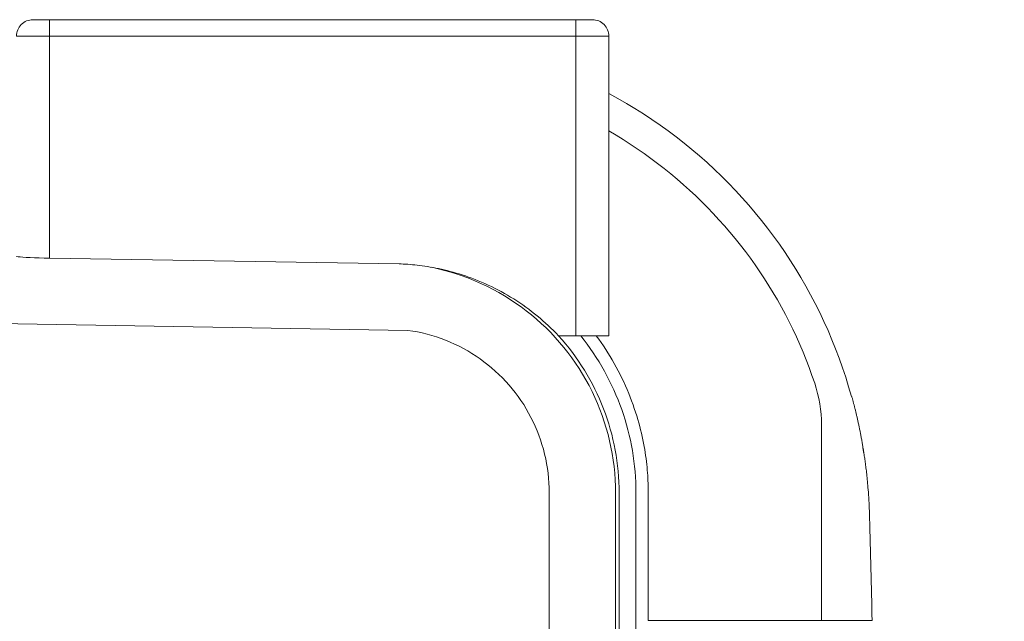
# Model space of a CAD drawing. Units: inches. Extents: x -165 to 168, y 0 to 226.
# Drawn here: x -94 to -86, y 45 to 50 of the extents above; entities that cross this region are included whole.
import ezdxf

# ---------------------------------------------------------------- set-up
doc = ezdxf.new("R2010")
doc.units = ezdxf.units.IN
doc.header["$MEASUREMENT"] = 0
doc.header["$PDMODE"] = 2
doc.header["$PDSIZE"] = 0.03
doc.layers.add('Unnamed [1]', color=7, linetype='Continuous', lineweight=0)
doc.styles.add('CK_TEXT_STYLE_0005', font='times.ttf', dxfattribs={"width": 0.75, "height": 4})
doc.styles.add('CK_TEXT_STYLE_0006', font='txt', dxfattribs={"width": 0.75, "height": 4})
doc.dimstyles.new('KEYCREATOR_DIMSTYLE', dxfattribs={"dimtxt": 4, "dimasz": 4, "dimexe": 1, "dimexo": 17, "dimgap": 1, "dimtad": 0, "dimtih": 1, "dimtoh": 1, "dimdec": 3, "dimzin": 4, "dimdsep": 46, "dimlunit": 3, "dimtxsty": 'CK_TEXT_STYLE_0005', "dimsah": 1, "dimcen": 0, "dimadec": 0, "dimazin": 0, "dimtfac": 1, "dimtdec": 3, "dimtofl": 0, "dimtmove": 0, "dimatfit": 3, "dimfxl": 1, "dimtolj": 1, "dimtzin": 0, "dimarcsym": 0})

# ---------------------------------------------------------------- blocks, each defined once
blk = doc.blocks.new('*D3')
at = {"layer": 'Defpoints', "color": 0}
for p in [(-126.1189, 99.6033), (-89.2728, 0), (-69.2667, 0)]:
    blk.add_point(p, dxfattribs=at)
at = {"layer": 'Unnamed [1]', "color": 18, "lineweight": -2, "true_color": 0x000000}
for p, q in [((-125.1189, 99.6033), (-68.2667, 99.6033)), ((-69.2667, 95.6033), (-69.2667, 54.669)), ((-69.2667, 4), (-69.2667, 42.1809)), ((-88.2728, 0), (-68.2667, 0))]:
    blk.add_line(p, q, dxfattribs=at)
at = {"layer": 'Unnamed [1]', "color": 18, "true_color": 0x000000}
for points in [[(-68.6001, 95.6033), (-69.9334, 95.6033), (-69.2667, 99.6033)], [(-69.9334, 4), (-68.6001, 4), (-69.2667, 0)]]:
    blk.add_solid(points, dxfattribs=at)
at = {"layer": 'Unnamed [1]', "color": 18, "lineweight": 0, "true_color": 0x000000, "insert": (-69.2667, 48.425), "char_height": 4, "attachment_point": 5, "line_spacing_factor": 0.96, "style": 'CK_TEXT_STYLE_0006'}
blk.add_mtext('\\A1;101"\\P{OAH}', dxfattribs=at)

msp = doc.modelspace()

# ---------------------------------------------------------------- linework, layer by layer
at = {"layer": 'Unnamed [1]', "color": 18, "linetype": 'Continuous', "lineweight": 0, "true_color": 0x000000}
for p, q in [((-93.5181115, 49.559601), (-93.6431115, 49.559601)), ((-89.5181115, 49.559601), (-93.5181115, 49.559601)), ((-93.5181115, 49.5229893), (-93.5181115, 49.559601)), ((-93.5181115, 49.434601), (-93.5181115, 49.5229893)), ((-89.7384192, 49.5580338), (-91.0678386, 49.5580338)), ((-89.3931115, 49.559601), (-89.5181115, 49.559601)), ((-89.5181115, 49.5229893), (-89.5181115, 49.559601)), ((-89.5181115, 49.434601), (-89.5181115, 49.5229893)), ((-93.7681115, 49.434601), (-93.6948882, 49.434601)), ((-93.6948882, 49.434601), (-93.5181115, 49.434601)), ((-93.5181115, 47.7478148), (-93.5181115, 49.434601)), ((-93.5181115, 49.434601), (-89.5181115, 49.434601)), ((-89.5181115, 49.434601), (-89.3413348, 49.434601)), ((-89.5181115, 49.434601), (-89.5181115, 47.1568269)), ((-89.3413348, 49.434601), (-89.2681115, 49.434601)), ((-89.2681115, 47.1568269), (-89.2681115, 49.434601)), ((-90.79502, 47.1989191), (-125.9741971, 47.7797078)), ((-90.8615562, 47.7039565), (-93.5181115, 47.7478148)), ((-89.5181115, 47.1568269), (-89.6500453, 47.1568269)), ((-89.5181115, 47.1568269), (-89.3413348, 47.1568269)), ((-89.3413348, 47.1568269), (-89.2681115, 47.1568269)), ((-89.7208254, 9.1381223), (-89.7208268, 45.9646151)), ((-89.2176354, 45.9646151), (-89.2176327, 9.1381223)), ((-89.1902659, 9.1381223), (-89.1903166, 45.9646113)), ((-89.0626454, 9.1381223), (-89.0625902, 45.9646134)), ((-88.9692315, 45.9646134), (-88.9692338, 44.9932721))]:
    msp.add_line(p, q, dxfattribs=at)
at = {"layer": 'Unnamed [1]', "color": 18, "linetype": 'Continuous', "lineweight": 0}
for points in [[(-89.2681115, 48.9986504), (-89.20127, 48.9619167), (-89.1351874, 48.9238238), (-89.0698939, 48.8843965), (-89.0054197, 48.8436597), (-88.9417948, 48.8016381), (-88.8790495, 48.7583564), (-88.817214, 48.7138395), (-88.7563183, 48.6681122), (-88.6963927, 48.6211992), (-88.6374673, 48.5731252), (-88.5795723, 48.5239152), (-88.5227379, 48.4735938), (-88.4669941, 48.4221859), (-88.4123712, 48.3697161), (-88.3588993, 48.3162094), (-88.3065835, 48.2616852), (-88.2554171, 48.2061591), (-88.2054132, 48.1496505), (-88.156585, 48.0921783), (-88.1089453, 48.0337618), (-88.0625073, 47.97442), (-88.0172839, 47.9141722), (-87.9732883, 47.8530374), (-87.9305334, 47.7910348), (-87.8890323, 47.7281836), (-87.848798, 47.6645028), (-87.8098436, 47.6000117), (-87.772182, 47.5347293), (-87.7358264, 47.4686748), (-87.7007898, 47.4018674), (-87.6670851, 47.3343262), (-87.6347255, 47.2660702), (-87.6037239, 47.1971188), (-87.5740934, 47.1274909), (-87.5458471, 47.0572058), (-87.518998, 46.9862825), (-87.493559, 46.9147403), (-87.4695433, 46.8425982), (-87.4469638, 46.7698755), (-87.4258337, 46.6965911)], [(-87.704882, 46.7967448), (-87.7254826, 46.8567892), (-87.7471475, 46.9163771), (-87.7698678, 46.9754956), (-87.7936346, 47.0341319), (-87.818439, 47.0922732), (-87.8442721, 47.1499066), (-87.8711249, 47.2070193), (-87.8989885, 47.2635984), (-87.9278541, 47.3196312), (-87.9577126, 47.3751048), (-87.9885552, 47.4300063), (-88.0203729, 47.484323), (-88.0531569, 47.5380419), (-88.0868981, 47.5911503), (-88.1215878, 47.6436353), (-88.1572169, 47.6954842), (-88.1937765, 47.7466839), (-88.2312578, 47.7972218), (-88.2696518, 47.847085), (-88.3089496, 47.8962606), (-88.3491422, 47.9447358), (-88.3902208, 47.9924979), (-88.4321764, 48.0395338), (-88.4750002, 48.0858309), (-88.5186969, 48.1313826), (-88.5632631, 48.1761781), (-88.6086802, 48.2201998), (-88.6549297, 48.2634301), (-88.7019932, 48.3058513), (-88.749852, 48.3474457), (-88.7984876, 48.3881957), (-88.8478816, 48.4280837), (-88.8980153, 48.467092), (-88.9488703, 48.5052029), (-89.000428, 48.5423987), (-89.0526699, 48.5786619), (-89.1055775, 48.6139748), (-89.1591322, 48.6483197), (-89.2133156, 48.681679), (-89.268109, 48.7140349)], [(-89.6500453, 47.1568269), (-89.6692215, 47.1768864), (-89.6887069, 47.1966255), (-89.7084964, 47.2160412), (-89.7285847, 47.23513), (-89.7489666, 47.2538886), (-89.7696368, 47.2723139), (-89.7905902, 47.2904025), (-89.8118214, 47.3081511), (-89.8333254, 47.3255564), (-89.8550968, 47.3426152), (-89.8771304, 47.3593242), (-89.8994211, 47.37568), (-89.9219635, 47.3916795), (-89.9447525, 47.4073193), (-89.9677837, 47.4225962), (-89.9910563, 47.4375072), (-90.0145704, 47.4520494), (-90.0383261, 47.4662199), (-90.0623234, 47.4800157), (-90.0865625, 47.493434), (-90.1110434, 47.5064719), (-90.1357541, 47.5191226), (-90.1606341, 47.5313648), (-90.1856108, 47.5431733), (-90.2106118, 47.5545228), (-90.2355644, 47.5653883), (-90.2603962, 47.5757445), (-90.2850345, 47.5855663), (-90.309451, 47.5948676), (-90.3336601, 47.6036874), (-90.3576529, 47.6120378), (-90.3814207, 47.6199311), (-90.4049547, 47.6273795), (-90.4282462, 47.6343952), (-90.4512863, 47.6409903), (-90.4740664, 47.6471771), (-90.4965776, 47.6529678), (-90.5188113, 47.6583746), (-90.5407585, 47.6634096), (-90.5624107, 47.6680852), (-90.5837589, 47.6724134), (-90.6047945, 47.6764065), (-90.6255087, 47.6800767), (-90.6458927, 47.6834362), (-90.6659377, 47.6864972), (-90.6856351, 47.6892719), (-90.7049759, 47.6917724), (-90.7239515, 47.6940111), (-90.7425532, 47.6960001), (-90.760772, 47.6977516), (-90.7785993, 47.6992778), (-90.7960263, 47.7005909), (-90.8130443, 47.7017031), (-90.8296445, 47.7026267), (-90.845818, 47.7033737), (-90.8615562, 47.7039565)], [(-90.6134979, 47.6777511), (-90.5648485, 47.6669551), (-90.5165452, 47.6547718), (-90.4686221, 47.6412173), (-90.4211136, 47.6263078), (-90.374054, 47.6100594), (-90.3274775, 47.5924883), (-90.2814185, 47.5736106), (-90.2359113, 47.5534425), (-90.1909902, 47.5320001), (-90.1466894, 47.5092995), (-90.1030433, 47.485357), (-90.0600862, 47.4601886), (-90.0178523, 47.4338105), (-89.976376, 47.4062388), (-89.9356916, 47.3774898), (-89.8958333, 47.3475795), (-89.8568354, 47.3165241), (-89.8187323, 47.2843397), (-89.7815758, 47.2510574), (-89.7454091, 47.2167199), (-89.7102539, 47.1813604), (-89.6761315, 47.1450122), (-89.6430636, 47.1077086), (-89.6110716, 47.0694829), (-89.580177, 47.0303684), (-89.5504014, 46.9903984), (-89.5217664, 46.9496062), (-89.4942933, 46.9080251), (-89.4680038, 46.8656884), (-89.4429193, 46.8226294), (-89.4190614, 46.7788814), (-89.3964516, 46.7344777), (-89.3751114, 46.6894516), (-89.3550623, 46.6438364), (-89.3363259, 46.5976654), (-89.3189236, 46.5509718), (-89.3028745, 46.5037906), (-89.2881874, 46.4561625), (-89.2748688, 46.4081298), (-89.2629251, 46.359735), (-89.2523626, 46.3110202), (-89.2431876, 46.2620278), (-89.2354067, 46.2128002), (-89.2290262, 46.1633797), (-89.2240525, 46.1138086), (-89.2204919, 46.0641293), (-89.2183509, 46.014384), (-89.2176358, 45.9646151)], [(-90.79502, 47.1989191), (-90.7582872, 47.1932884), (-90.7217312, 47.1865486), (-90.6853847, 47.1787108), (-90.6492809, 47.1697863), (-90.6134525, 47.1597864), (-90.5779324, 47.1487224), (-90.5427537, 47.1366056), (-90.5079491, 47.1234473), (-90.4735517, 47.1092587), (-90.4395944, 47.0940513), (-90.40611, 47.0778361), (-90.3731314, 47.0606246), (-90.3406903, 47.0424296), (-90.3088126, 47.0232705), (-90.2775229, 47.0031684), (-90.246846, 46.9821442), (-90.2168062, 46.960219), (-90.1874284, 46.9374138), (-90.1587372, 46.9137496), (-90.1307571, 46.8892473), (-90.1035127, 46.8639281), (-90.0770288, 46.8378128), (-90.0513299, 46.8109227), (-90.0264407, 46.7832785), (-90.0024142, 46.7548886), (-89.9792943, 46.7257682), (-89.9570911, 46.6959491), (-89.935815, 46.6654631), (-89.9154762, 46.6343419), (-89.8960851, 46.6026174), (-89.8776519, 46.5703213), (-89.860187, 46.5374853), (-89.8437005, 46.5041412), (-89.8282029, 46.4703209), (-89.8137044, 46.436056), (-89.8002153, 46.4013783), (-89.787746, 46.3663197), (-89.7763066, 46.3309118), (-89.7659075, 46.2951865), (-89.7565589, 46.2591755), (-89.7482713, 46.2229105), (-89.7410548, 46.1864235), (-89.7349198, 46.149746), (-89.7298765, 46.11291), (-89.7259353, 46.0759471), (-89.7231064, 46.0388891), (-89.7214001, 46.0017679), (-89.7208268, 45.9646151)], [(-89.1903162, 45.9646113), (-89.1907924, 46.005411), (-89.1922175, 46.0462007), (-89.194587, 46.0869577), (-89.1978961, 46.1276593), (-89.2021402, 46.1682828), (-89.2073148, 46.2088055), (-89.2134152, 46.2492046), (-89.2204367, 46.2894573), (-89.2283747, 46.3295411), (-89.2372246, 46.3694331), (-89.2469817, 46.4091107), (-89.2576415, 46.4485511), (-89.2691993, 46.4877316), (-89.2816504, 46.5266295), (-89.2949902, 46.565222), (-89.3092142, 46.6034865), (-89.3243167, 46.6414013), (-89.3402889, 46.6789487), (-89.357121, 46.7161125), (-89.3748032, 46.752876), (-89.3933256, 46.7892229), (-89.4126785, 46.8251366), (-89.4328521, 46.8606008), (-89.4538366, 46.8955988), (-89.4756222, 46.9301143), (-89.4981991, 46.9641307), (-89.5215575, 46.9976316), (-89.5456875, 47.0306006), (-89.5705795, 47.0630211), (-89.5962236, 47.0948767), (-89.62261, 47.1261509), (-89.6497289, 47.1568272)], [(-89.0625902, 45.9646134), (-89.0630146, 46.0048233), (-89.0642985, 46.0450256), (-89.0664384, 46.0852015), (-89.0694309, 46.125332), (-89.0732726, 46.1653983), (-89.0779599, 46.2053814), (-89.0834896, 46.2452626), (-89.0898582, 46.2850228), (-89.0970621, 46.3246433), (-89.1050981, 46.3641052), (-89.1139626, 46.4033895), (-89.1236522, 46.4424773), (-89.1341635, 46.4813499), (-89.1454931, 46.5199882), (-89.1576374, 46.5583735), (-89.1705932, 46.5964868), (-89.1843561, 46.63431), (-89.1989185, 46.6718277), (-89.2142722, 46.7090254), (-89.2304087, 46.7458884), (-89.2473197, 46.7824022), (-89.2649968, 46.8185522), (-89.2834315, 46.8543238), (-89.3026157, 46.8897023), (-89.3225408, 46.9246732), (-89.3431985, 46.9592219), (-89.3645804, 46.9933338), (-89.3866782, 47.0269943), (-89.4094835, 47.0601888), (-89.4329879, 47.0929027), (-89.4571831, 47.1251214), (-89.4820606, 47.1568304)], [(-89.3642243, 47.1568127), (-89.3457213, 47.1315028), (-89.3276207, 47.1059224), (-89.3099241, 47.0800705), (-89.2926334, 47.0539464), (-89.2757502, 47.0275493), (-89.2592764, 47.0008784), (-89.2432137, 46.9739329), (-89.2275638, 46.9467119), (-89.2123285, 46.9192148), (-89.1975095, 46.8914406), (-89.1831086, 46.8633886), (-89.1691275, 46.835058), (-89.1555728, 46.8064619), (-89.1424705, 46.7776699), (-89.1298513, 46.7487653), (-89.117746, 46.7198314), (-89.1061854, 46.6909518), (-89.0952002, 46.6622098), (-89.0848128, 46.6336795), (-89.0750115, 46.6053983), (-89.0657761, 46.577394), (-89.0570865, 46.5496945), (-89.0489224, 46.5223278), (-89.0412637, 46.4953219), (-89.0340912, 46.4687001), (-89.0273893, 46.4424674), (-89.0211432, 46.4166242), (-89.0153382, 46.3911709), (-89.0099596, 46.3661079), (-89.0049928, 46.3414357), (-89.000423, 46.3171545), (-88.9962355, 46.293265), (-88.9924156, 46.2697673), (-88.9889486, 46.246662), (-88.9858199, 46.2239495), (-88.9830146, 46.2016302), (-88.9805181, 46.1797044), (-88.9783157, 46.1581726), (-88.9763927, 46.1370352), (-88.9747344, 46.1162926), (-88.973326, 46.0959452), (-88.9721529, 46.0759934), (-88.9712004, 46.0564376), (-88.9704537, 46.0372783), (-88.9698982, 46.0185158), (-88.9695191, 46.0001505), (-88.9693018, 45.9821829), (-88.9692315, 45.9646134)], [(-87.2685065, 44.9932941), (-87.2697292, 45.0421732), (-87.2709518, 45.0910463), (-87.2721742, 45.1399102), (-87.2733963, 45.1887619), (-87.2746179, 45.2375981), (-87.2758392, 45.2864158), (-87.2770598, 45.3352117), (-87.2782799, 45.3839827), (-87.2794993, 45.4327256), (-87.2807179, 45.4814373), (-87.2819356, 45.5301146), (-87.2831524, 45.5787543), (-87.2843683, 45.6273534), (-87.285583, 45.6759085), (-87.2868039, 45.7244654), (-87.2880284, 45.7737378), (-87.2892903, 45.8186317), (-87.2906183, 45.8532434), (-87.2919613, 45.8822371), (-87.2933143, 45.9071396), (-87.2946746, 45.9292896), (-87.2960402, 45.9498243), (-87.2974104, 45.9690771), (-87.2987853, 45.9871804), (-87.3001646, 46.0042665), (-87.3015483, 46.0204676), (-87.3029363, 46.0359163), (-87.3043284, 46.0507447), (-87.3057244, 46.0650668), (-87.3071238, 46.0789226), (-87.3085261, 46.0923336), (-87.3099307, 46.1053214), (-87.3113369, 46.1179075), (-87.3127442, 46.1301135), (-87.3141521, 46.141961), (-87.3155599, 46.1534714), (-87.316967, 46.1646664), (-87.318373, 46.1755674), (-87.3197771, 46.1861961), (-87.3211788, 46.196574), (-87.3225776, 46.2067225), (-87.3239728, 46.2166634), (-87.3253692, 46.2264486), (-87.3267714, 46.2361147), (-87.3281787, 46.2456602), (-87.3295904, 46.2550837), (-87.3310056, 46.2643834), (-87.3324236, 46.273558), (-87.3338436, 46.2826059), (-87.3352649, 46.2915256), (-87.3366866, 46.3003155), (-87.3381082, 46.3089742), (-87.3395287, 46.3175), (-87.3409474, 46.3258914), (-87.3423636, 46.3341471), (-87.3437764, 46.3422653), (-87.3451878, 46.3502741), (-87.3466, 46.3582033), (-87.348013, 46.3660538), (-87.3494268, 46.3738267), (-87.3508413, 46.3815229), (-87.3522566, 46.3891436), (-87.3536725, 46.3966896), (-87.355089, 46.404162), (-87.3565061, 46.4115619), (-87.3579238, 46.4188902), (-87.3593421, 46.4261479), (-87.3607608, 46.4333361), (-87.36218, 46.4404557), (-87.3635996, 46.4475078), (-87.3650197, 46.4544934), (-87.3664401, 46.4614135), (-87.3678608, 46.4682691), (-87.3692819, 46.4750612), (-87.3707032, 46.4817908), (-87.3721247, 46.488459), (-87.3735464, 46.4950667), (-87.3749684, 46.501615), (-87.3763904, 46.5081049), (-87.3778125, 46.5145374), (-87.3792348, 46.5209134), (-87.380657, 46.5272341), (-87.3820793, 46.5335004), (-87.3835015, 46.5397133), (-87.3849236, 46.5458738), (-87.3863457, 46.551983), (-87.3877676, 46.5580419), (-87.3891893, 46.5640514), (-87.3906109, 46.5700127), (-87.3920322, 46.5759266), (-87.3934532, 46.5817942), (-87.394874, 46.5876166), (-87.3962944, 46.5933947), (-87.3977144, 46.5991295), (-87.3991341, 46.6048221), (-87.4005533, 46.6104735), (-87.401972, 46.6160846), (-87.4033903, 46.6216565), (-87.404808, 46.6271903), (-87.4062251, 46.6326868), (-87.4076417, 46.6381471), (-87.4090576, 46.6435723), (-87.4104728, 46.6489634), (-87.4118873, 46.6543212), (-87.4133011, 46.659647), (-87.4147142, 46.6649416), (-87.4161264, 46.6702061), (-87.4175378, 46.6754416), (-87.4189483, 46.6806489), (-87.4203579, 46.6858291), (-87.4217666, 46.6909833), (-87.4231744, 46.6961125)], [(-87.3384019, 46.3035051), (-87.338184, 46.3021963), (-87.337966, 46.3008845), (-87.337748, 46.2995697), (-87.33753, 46.2982518), (-87.337312, 46.2969308), (-87.337094, 46.2956067), (-87.336876, 46.2942794), (-87.3366579, 46.2929491), (-87.3364399, 46.2916155), (-87.3362218, 46.2902788), (-87.3360038, 46.2889389), (-87.3357857, 46.2875957), (-87.3355676, 46.2862493), (-87.3353495, 46.2848997), (-87.3351314, 46.2835468), (-87.3349132, 46.2821905), (-87.3346951, 46.280831), (-87.334477, 46.2794681), (-87.3342588, 46.2781018), (-87.3340407, 46.2767322), (-87.3338225, 46.2753592), (-87.3336044, 46.2739828), (-87.3333862, 46.2726029), (-87.3331681, 46.2712195)], [(-87.416756, 44.9932725), (-87.4170309, 44.9932725), (-87.4176674, 44.9932725), (-87.4186615, 44.9932725), (-87.420009, 44.9932725), (-87.4217059, 44.9932724), (-87.423748, 44.9932724), (-87.4261312, 44.9932724), (-87.4288515, 44.9932724), (-87.4319047, 44.9932724), (-87.4352868, 44.9932724), (-87.4389935, 44.9932724), (-87.4430209, 44.9932724), (-87.4473647, 44.9932723), (-87.452021, 44.9932723), (-87.4569855, 44.9932723), (-87.4622542, 44.9932723), (-87.467823, 44.9932723), (-87.4736878, 44.9932723), (-87.4798444, 44.9932723), (-87.4862888, 44.9932723), (-87.4929943, 44.9932723), (-87.4999307, 44.9932723), (-87.5070888, 44.9932723), (-87.5144593, 44.9932722), (-87.5220327, 44.9932722), (-87.5298, 44.9932722), (-87.5377517, 44.9932722), (-87.5458786, 44.9932722), (-87.5541713, 44.9932722), (-87.5626206, 44.9932722), (-87.5712172, 44.9932722), (-87.5799517, 44.9932722), (-87.5888149, 44.9932722), (-87.5977974, 44.9932722), (-87.6068901, 44.9932722), (-87.6160835, 44.9932722), (-87.6253684, 44.9932722), (-87.6347354, 44.9932722), (-87.6441754, 44.9932722), (-87.6536789, 44.9932722)]]:
    msp.add_lwpolyline(points, dxfattribs=at)
at = {"layer": 'Unnamed [1]', "color": 18, "linetype": 'Continuous', "lineweight": 0, "true_color": 0x000000}
for points in [[(-93.7681115, 47.7606726), (-93.7650336, 47.759256), (-93.7558756, 47.7577727), (-93.7408631, 47.7562592), (-93.7203657, 47.7547527), (-93.6948882, 47.7532903)], [(-93.6948882, 47.7532903), (-93.6650578, 47.7519081), (-93.6316091, 47.7506401), (-93.5953657, 47.7495175), (-93.5572201, 47.7485679), (-93.5181115, 47.7478148)]]:
    msp.add_lwpolyline(points, dxfattribs=at)
at = {"layer": 'Unnamed [1]', "color": 18, "linetype": 'Continuous', "lineweight": 0}
for points in [[(-87.6536789, 44.9932722, 0), (-87.6536789, 45.0552549, 0), (-87.6536789, 45.1172377, 0), (-87.6536789, 45.1792204, 0), (-87.6536789, 45.2412031, 0), (-87.6536789, 45.3031859, 0), (-87.6536789, 45.3651686, 0), (-87.6536789, 45.4271513, 0), (-87.6536789, 45.4891341, 0), (-87.6536789, 45.5511168, 0), (-87.6536789, 45.6130996, 0), (-87.6536789, 45.6750823, 0), (-87.6536789, 45.737065, 0), (-87.6536789, 45.7990478, 0), (-87.6536789, 45.8610305, 0), (-87.6536789, 45.9230132, 0), (-87.6536789, 45.984996, 0), (-87.6536789, 46.0469787, 0), (-87.6536789, 46.1089615, 0), (-87.6536789, 46.1709442, 0), (-87.6536789, 46.2329269, 0), (-87.6536789, 46.2949097, 0), (-87.6536789, 46.3568924, 0), (-87.6536789, 46.4188751, 0), (-87.6536789, 46.4808579, 0)], [(-88.9692338, 44.9932721, 0), (-88.9144189, 44.9932721, 0), (-88.859604, 44.9932721, 0), (-88.8047891, 44.9932721, 0), (-88.7499742, 44.9932721, 0), (-88.6951593, 44.9932721, 0), (-88.6403443, 44.9932721, 0), (-88.5855294, 44.9932721, 0), (-88.5307145, 44.9932721, 0), (-88.4758996, 44.9932721, 0), (-88.4210847, 44.9932721, 0), (-88.3662698, 44.9932721, 0), (-88.3114548, 44.9932721, 0), (-88.2566399, 44.9932721, 0), (-88.201825, 44.9932721, 0), (-88.1470101, 44.9932721, 0), (-88.0921952, 44.9932721, 0), (-88.0373803, 44.9932721, 0), (-87.9825653, 44.9932722, 0), (-87.9277504, 44.9932722, 0), (-87.8729355, 44.9932722, 0), (-87.8181206, 44.9932722, 0), (-87.7633057, 44.9932722, 0), (-87.7084908, 44.9932722, 0), (-87.6536759, 44.9932722, 0)], [(-87.2685211, 44.9932939, 0), (-87.2746973, 44.993293, 0), (-87.2808736, 44.9932921, 0), (-87.2870498, 44.9932912, 0), (-87.2932261, 44.9932903, 0), (-87.2994023, 44.9932894, 0), (-87.3055785, 44.9932885, 0), (-87.3117548, 44.9932877, 0), (-87.317931, 44.9932868, 0), (-87.3241073, 44.9932859, 0), (-87.3302835, 44.993285, 0), (-87.3364598, 44.9932841, 0), (-87.342636, 44.9932832, 0), (-87.3488122, 44.9932823, 0), (-87.3549885, 44.9932814, 0), (-87.3611647, 44.9932805, 0), (-87.367341, 44.9932796, 0), (-87.3735172, 44.9932787, 0), (-87.3796935, 44.9932779, 0), (-87.3858697, 44.993277, 0), (-87.3920459, 44.9932761, 0), (-87.3982222, 44.9932752, 0), (-87.4043984, 44.9932743, 0), (-87.4105747, 44.9932734, 0), (-87.4167509, 44.9932725, 0)]]:
    msp.add_polyline3d(points, dxfattribs=at)
at = {"layer": 'Unnamed [1]', "color": 18, "linetype": 'Continuous', "lineweight": 0, "true_color": 0x000000}
for centre, radius, start, end in [((-93.6431115, 49.434601), 0.125, 135, 180), ((-93.6431115, 49.434601), 0.125, 90, 135), ((-89.3931115, 49.434601), 0.125, 45, 90), ((-89.3931115, 49.434601), 0.125, 0, 45), ((-88.6536789, 46.4808579), 1, 0, 18.41436371)]:
    msp.add_arc(centre, radius, start, end, dxfattribs=at)

# ---------------------------------------------------------------- dimensions: what is measured, and where the dimension line sits
at = {"layer": 'Unnamed [1]', "color": 18, "lineweight": 0, "true_color": 0x000000}
dim = msp.add_linear_dim(base=(-69.2667389, 0.0000338), p1=(-126.1189218, 99.6032724), p2=(-89.272816, 0.0000338), angle=90, text='101"\\P{OAH}', dimstyle='KEYCREATOR_DIMSTYLE', override={"dimexo": 1, "dimdec": 6, "dimlunit": 5, "dimtxsty": 'CK_TEXT_STYLE_0006', "dimtdec": 6, "dimfrac": 2}, dxfattribs=at)
dim.commit()
dim.dimension.update_dxf_attribs({"geometry": '*D3', "text_midpoint": (-69.2667389, 48.4249916), "dimtype": 160, "text_rotation": 360})

doc.saveas('drawing.dxf')
